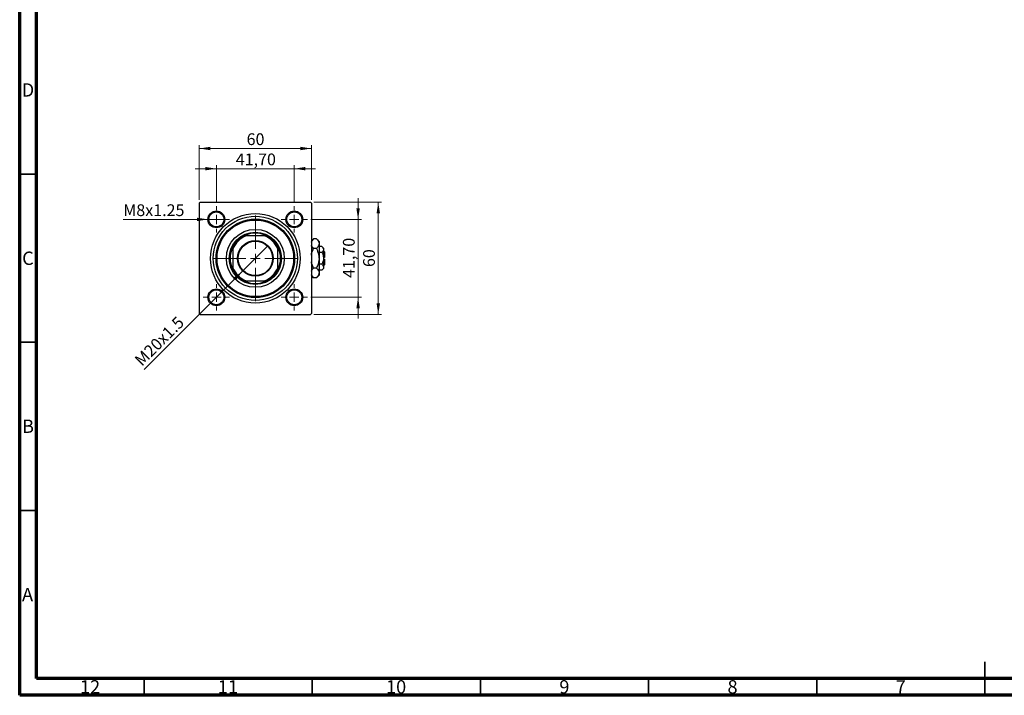
# Model space of a CAD drawing. Units: millimetres. Extents: x 15 to 591, y 5 to 415.
# Drawn here: x 15 to 308, y 5 to 206 of the extents above; entities that cross this region are included whole.
import ezdxf

# ---------------------------------------------------------------- set-up
doc = ezdxf.new("R2010")
doc.units = ezdxf.units.MM
doc.styles.add('SLDTEXTSTYLE0', font='TXT', dxfattribs={"width": 0.75})
doc.dimstyles.new('SLDDIMSTYLE0', dxfattribs={"dimtxt": 3.5, "dimasz": 3.302, "dimexe": 0, "dimexo": 0.0625, "dimgap": 0.875, "dimtad": 1, "dimdec": 0, "dimlfac": 1.8, "dimrnd": 1e-09, "dimzin": 12, "dimdsep": 46, "dimtxsty": 'SLDTEXTSTYLE0', "dimsah": 1, "dimcen": 0.09, "dimadec": 0, "dimazin": 3, "dimtfac": 1, "dimtdec": 0, "dimtofl": 0, "dimtmove": 0, "dimatfit": 3, "dimfxl": 1, "dimfrac": 2, "dimtolj": 1, "dimtzin": 12, "dimarcsym": 0})
doc.dimstyles.new('SLDDIMSTYLE2', dxfattribs={"dimtxt": 3.5, "dimasz": 3.302, "dimexe": 0, "dimexo": 0.0625, "dimgap": 0.875, "dimtad": 1, "dimlfac": 1.8, "dimrnd": 1e-09, "dimzin": 12, "dimdsep": 46, "dimtxsty": 'SLDTEXTSTYLE0', "dimsah": 1, "dimcen": 0.09, "dimadec": 0, "dimazin": 3, "dimtfac": 1, "dimtmove": 0, "dimatfit": 0, "dimfxl": 1, "dimfrac": 2, "dimtolj": 1, "dimtzin": 12, "dimarcsym": 0})
doc.dimstyles.new('SLDDIMSTYLE3', dxfattribs={"dimtxt": 3.5, "dimasz": 3.302, "dimexe": 0, "dimexo": 0.0625, "dimgap": 0.875, "dimtad": 1, "dimdec": 0, "dimlfac": 1.8, "dimrnd": 1e-09, "dimzin": 12, "dimdsep": 46, "dimtxsty": 'SLDTEXTSTYLE0', "dimblk1": 'NONE', "dimsah": 1, "dimcen": 0, "dimadec": 0, "dimazin": 3, "dimtfac": 1, "dimtmove": 0, "dimatfit": 3, "dimldrblk": 'NONE', "dimfxl": 1, "dimfrac": 2, "dimtolj": 1, "dimtzin": 12, "dimarcsym": 0})
doc.dimstyles.new('SLDDIMSTYLE4', dxfattribs={"dimtxt": 3.5, "dimasz": 3.302, "dimexe": 0, "dimexo": 0.0625, "dimgap": 0.875, "dimtad": 1, "dimdec": 0, "dimlfac": 1.8, "dimrnd": 1e-09, "dimzin": 12, "dimdsep": 46, "dimtxsty": 'SLDTEXTSTYLE0', "dimblk1": 'NONE', "dimsah": 1, "dimcen": 0, "dimadec": 0, "dimazin": 3, "dimtfac": 1, "dimtdec": 0, "dimtmove": 0, "dimatfit": 3, "dimldrblk": 'NONE', "dimfxl": 1, "dimfrac": 2, "dimtolj": 1, "dimtzin": 12, "dimarcsym": 0})

# ---------------------------------------------------------------- blocks, each defined once
blk = doc.blocks.new('_D_6')
at = {"color": 7, "linetype": 'Continuous', "lineweight": 0}
for p, q in [((102.46, 151.6), (122.62, 151.6)), ((121.62, 118.27), (121.62, 151.6)), ((102.46, 118.27), (122.62, 118.27))]:
    blk.add_line(p, q, dxfattribs=at)
at = {"color": 7, "linetype": 'Continuous', "lineweight": 18}
for points in [[(121.62, 151.6), (121.11, 148.3), (122.13, 148.3)], [(121.62, 118.27), (122.13, 121.57), (121.11, 121.57)]]:
    blk.add_solid(points, dxfattribs=at)
at = {"color": 7, "linetype": 'Continuous', "lineweight": 18, "insert": (117.11, 132.35), "char_height": 3.5, "attachment_point": 1, "rotation": 90, "style": 'SLDTEXTSTYLE0'}
blk.add_mtext('60', dxfattribs=at)
blk = doc.blocks.new('_D_7')
at = {"color": 7, "linetype": 'Continuous', "lineweight": 0}
for p, q in [((115.62, 146.52), (115.62, 152.87)), ((101.54, 146.52), (116.62, 146.52)), ((115.62, 123.35), (115.62, 146.52)), ((101.54, 123.35), (116.62, 123.35)), ((115.62, 123.35), (115.62, 117))]:
    blk.add_line(p, q, dxfattribs=at)
at = {"color": 7, "linetype": 'Continuous', "lineweight": 18}
for points in [[(115.62, 146.52), (116.13, 149.82), (115.11, 149.82)], [(115.62, 123.35), (115.11, 120.05), (116.13, 120.05)]]:
    blk.add_solid(points, dxfattribs=at)
at = {"color": 7, "linetype": 'Continuous', "lineweight": 18, "insert": (111.11, 129.11), "char_height": 3.5, "attachment_point": 1, "rotation": 90, "style": 'SLDTEXTSTYLE0'}
blk.add_mtext('41,70', dxfattribs=at)
blk = doc.blocks.new('_D_8')
at = {"color": 7, "linetype": 'Continuous', "lineweight": 0}
for p, q in [((68.4, 152.32), (68.4, 168.6)), ((68.4, 167.6), (101.73, 167.6)), ((101.73, 152.32), (101.73, 168.6))]:
    blk.add_line(p, q, dxfattribs=at)
at = {"color": 7, "linetype": 'Continuous', "lineweight": 18}
for points in [[(68.4, 167.6), (71.7, 167.09), (71.7, 168.11)], [(101.73, 167.6), (98.43, 168.11), (98.43, 167.09)]]:
    blk.add_solid(points, dxfattribs=at)
at = {"color": 7, "linetype": 'Continuous', "lineweight": 18, "insert": (82.48, 172.11), "char_height": 3.5, "attachment_point": 1, "style": 'SLDTEXTSTYLE0'}
blk.add_mtext('60', dxfattribs=at)
blk = doc.blocks.new('_D_9')
at = {"color": 7, "linetype": 'Continuous', "lineweight": 0}
for p, q in [((73.48, 161.6), (67.13, 161.6)), ((73.48, 151.41), (73.48, 162.6)), ((73.48, 161.6), (96.65, 161.6)), ((96.65, 151.41), (96.65, 162.6)), ((96.65, 161.6), (103, 161.6))]:
    blk.add_line(p, q, dxfattribs=at)
at = {"color": 7, "linetype": 'Continuous', "lineweight": 18}
for points in [[(73.48, 161.6), (70.18, 162.11), (70.18, 161.09)], [(96.65, 161.6), (99.95, 161.09), (99.95, 162.11)]]:
    blk.add_solid(points, dxfattribs=at)
at = {"color": 7, "linetype": 'Continuous', "lineweight": 18, "insert": (79.25, 166.11), "char_height": 3.5, "attachment_point": 1, "style": 'SLDTEXTSTYLE0'}
blk.add_mtext('41,70', dxfattribs=at)
blk = doc.blocks.new('_D_10')
at = {"color": 7, "linetype": 'Continuous', "lineweight": 0}
for q in [(88.82, 138.68), (52.05, 101.92)]:
    blk.add_line((81.32, 131.18), q, dxfattribs=at)
at = {"color": 7, "linetype": 'Continuous', "lineweight": 18}
blk.add_solid([(81.32, 131.18), (78.62, 129.21), (79.34, 128.49)], dxfattribs=at)
at = {"color": 7, "linetype": 'Continuous', "lineweight": 18, "insert": (48.86, 105.1), "char_height": 3.5, "attachment_point": 1, "rotation": 45, "style": 'SLDTEXTSTYLE0'}
blk.add_mtext('M20x1.5', dxfattribs=at)
blk = doc.blocks.new('_None')
blk = doc.blocks.new('_D_11')
at = {"color": 7, "linetype": 'Continuous', "lineweight": 0}
for q in [(45.8, 146.52), (75.98, 146.52)]:
    blk.add_line((70.98, 146.52), q, dxfattribs=at)
at = {"color": 7, "linetype": 'Continuous', "lineweight": 18}
blk.add_solid([(70.98, 146.52), (67.68, 147.02), (67.68, 146.01)], dxfattribs=at)
at = {"color": 7, "linetype": 'Continuous', "lineweight": 18, "insert": (45.8, 151), "char_height": 3.5, "attachment_point": 1, "style": 'SLDTEXTSTYLE0'}
blk.add_mtext('M8x1.25', dxfattribs=at)
blk = doc.blocks.new('SW_CENTERMARKSYMBOL_2')
at = {"color": 0, "linetype": 'Continuous', "lineweight": 18}
for p, q in [((0, 2.78), (0, 12.78)), ((-2.78, 0), (-12.78, 0)), ((0, 0), (-1.39, 0)), ((0, 0), (0, 1.39)), ((0, 0), (0, -1.39)), ((0, 0), (1.39, 0)), ((2.78, 0), (12.78, 0)), ((0, -2.78), (0, -12.78))]:
    blk.add_line(p, q, dxfattribs=at)
blk = doc.blocks.new('SW_CENTERMARKSYMBOL_3')
at = {"color": 0, "linetype": 'Continuous', "lineweight": 18}
for p, q in [((0, 2.78), (0, 3.89)), ((-2.78, 0), (-3.89, 0)), ((0, 0), (-1.39, 0)), ((0, 0), (0, 1.39)), ((0, 0), (0, -1.39)), ((0, 0), (1.39, 0)), ((2.78, 0), (3.89, 0)), ((0, -2.78), (0, -3.89))]:
    blk.add_line(p, q, dxfattribs=at)
blk = doc.blocks.new('SW_CENTERMARKSYMBOL_4')
at = {"color": 0, "linetype": 'Continuous', "lineweight": 18}
for p, q in [((0, 2.78), (0, 3.89)), ((-2.78, 0), (-3.89, 0)), ((0, 0), (-1.39, 0)), ((0, 0), (0, 1.39)), ((0, 0), (0, -1.39)), ((0, 0), (1.39, 0)), ((2.78, 0), (3.89, 0)), ((0, -2.78), (0, -3.89))]:
    blk.add_line(p, q, dxfattribs=at)
blk = doc.blocks.new('SW_CENTERMARKSYMBOL_5')
at = {"color": 0, "linetype": 'Continuous', "lineweight": 18}
for p, q in [((0, 2.78), (0, 3.89)), ((-2.78, 0), (-3.89, 0)), ((0, 0), (-1.39, 0)), ((0, 0), (0, 1.39)), ((0, 0), (0, -1.39)), ((0, 0), (1.39, 0)), ((2.78, 0), (3.89, 0)), ((0, -2.78), (0, -3.89))]:
    blk.add_line(p, q, dxfattribs=at)
blk = doc.blocks.new('SW_CENTERMARKSYMBOL_6')
at = {"color": 0, "linetype": 'Continuous', "lineweight": 18}
for p, q in [((0, 2.78), (0, 3.89)), ((-2.78, 0), (-3.89, 0)), ((0, 0), (-1.39, 0)), ((0, 0), (0, 1.39)), ((0, 0), (0, -1.39)), ((0, 0), (1.39, 0)), ((2.78, 0), (3.89, 0)), ((0, -2.78), (0, -3.89))]:
    blk.add_line(p, q, dxfattribs=at)

msp = doc.modelspace()

# ---------------------------------------------------------------- linework, layer by layer
at = {"color": 7, "linetype": 'Continuous', "lineweight": 70}
for p, q in [((15, 5), (15, 415)), ((20, 10), (20, 410)), ((584, 10), (20, 10)), ((589, 5), (15, 5))]:
    msp.add_line(p, q, dxfattribs=at)
at = {"color": 7, "linetype": 'Continuous', "lineweight": 35}
for p, q in [((20, 160), (15, 160)), ((20, 110), (15, 110)), ((20, 60), (15, 60)), ((302, 5), (302, 15)), ((52, 10), (52, 5)), ((102, 10), (102, 5)), ((152, 10), (152, 5)), ((202, 10), (202, 5)), ((252, 10), (252, 5)), ((302, 10), (302, 5))]:
    msp.add_line(p, q, dxfattribs=at)
at = {"color": 7, "linetype": 'Continuous', "lineweight": 25}
for p, q in [((68.6778, 151.6), (68.4, 151.3222)), ((68.4, 151.3222), (68.4, 118.5444)), ((68.6778, 151.6), (101.4556, 151.6)), ((101.7333, 151.3222), (101.4556, 151.6)), ((101.7333, 151.3222), (101.7333, 118.5444)), ((81.6307, 141.6), (82.2889, 141.6)), ((87.8444, 141.6), (82.2889, 141.6)), ((87.8444, 141.6), (88.5026, 141.6)), ((102.3957, 140.7068), (101.7333, 140.0444)), ((103.2376, 140.7068), (102.3957, 140.7068)), ((104.0111, 139.9333), (103.2376, 140.7068)), ((78.4, 137.7111), (78.4, 138.3693)), ((78.4, 137.7111), (78.4, 132.1556)), ((91.7333, 138.3693), (91.7333, 137.7111)), ((91.7333, 132.1556), (91.7333, 137.7111)), ((103.2376, 137.8201), (102.3957, 137.8201)), ((104.0111, 139.9333), (104.0111, 139.2635)), ((104.0111, 139.2635), (104.0111, 134.9333)), ((104.8717, 138.4616), (104.0111, 138.4616)), ((105.3444, 137.9889), (104.8717, 138.4616)), ((105.3444, 137.9889), (105.3444, 137.5795)), ((104.8717, 136.6975), (104.0111, 136.6975)), ((104.0111, 134.9333), (104.0111, 130.6032)), ((105.3444, 137.5795), (105.3444, 134.9333)), ((105.6222, 136.8778), (105.3444, 137.1556)), ((105.6222, 135.2111), (105.3444, 135.2111)), ((105.3444, 134.9333), (105.3444, 132.2871)), ((105.6222, 136.8778), (105.6222, 135.2111)), ((78.4, 131.4974), (78.4, 132.1556)), ((91.7333, 132.1556), (91.7333, 131.4974)), ((103.2376, 132.0466), (102.3957, 132.0466)), ((104.8717, 133.1692), (104.0111, 133.1692)), ((104.8717, 131.4051), (105.3444, 131.8778)), ((105.3444, 134.6556), (105.6222, 134.6556)), ((105.3444, 132.7111), (105.6222, 132.9889)), ((105.3444, 132.2871), (105.3444, 131.8778)), ((105.6222, 134.6556), (105.6222, 132.9889)), ((101.7333, 129.8222), (102.3957, 129.1598)), ((103.2376, 129.1598), (102.3957, 129.1598)), ((103.2376, 129.1598), (104.0111, 129.9333)), ((104.8717, 131.4051), (104.0111, 131.4051)), ((104.0111, 130.6032), (104.0111, 129.9333)), ((82.2889, 128.2667), (81.6307, 128.2667)), ((82.2889, 128.2667), (87.8444, 128.2667)), ((88.5026, 128.2667), (87.8444, 128.2667)), ((68.4, 118.5444), (68.6778, 118.2667)), ((68.6778, 118.2667), (101.4556, 118.2667)), ((101.4556, 118.2667), (101.7333, 118.5444))]:
    msp.add_line(p, q, dxfattribs=at)
for centre, radius in [((73.4833, 146.5167), 2.5), ((73.4833, 146.5167), 2.2222), ((85.0667, 134.9333), 13.3333), ((85.0667, 134.9333), 12.5), ((85.0667, 134.9333), 11.6667), ((96.65, 146.5167), 2.5), ((96.65, 146.5167), 2.2222), ((85.0667, 134.9333), 11.3889), ((85.0667, 134.9333), 8.6111), ((85.0667, 134.9333), 7.7778), ((85.0667, 134.9333), 5.3056), ((85.0667, 134.9333), 5.1389), ((73.4833, 123.35), 2.5), ((73.4833, 123.35), 2.2222), ((96.65, 123.35), 2.5), ((96.65, 123.35), 2.2222)]:
    msp.add_circle(centre, radius, dxfattribs=at)
for radius, start, end in [(7.2222, 112.619865, 157.380135), (7.5, 117.266044, 152.733956), (7.5, 62.733956, 117.266044), (7.2222, 22.619865, 67.380135), (7.5, 27.266044, 62.733956), (7.5, 152.733956, 207.266044), (7.5, 332.733956, 27.266044), (7.2222, 202.619865, 247.380135), (7.2222, 292.619865, 337.380135), (7.5, 207.266044, 242.733956), (7.5, 297.266044, 332.733956), (7.5, 242.733956, 297.266044)]:
    msp.add_arc((85.0667, 134.9333), radius, start, end, dxfattribs=at)
for points, knots in [([(101.7333, 139.7645), (101.7663, 139.848), (101.8472, 140.0532), (102.0766, 140.3685), (102.289, 140.5937), (102.3957, 140.7068)], [0, 0, 0, 0, 0.254608149, 0.625596916, 1, 1, 1, 1]), ([(103.2376, 140.7068), (103.4195, 140.5091), (103.6949, 140.2097), (103.9176, 139.7808), (104.0009, 139.4976), (104.0085, 139.3239), (104.0111, 139.2635)], [0, 0, 0, 0, 0.43204323, 0.65434586, 0.87964868, 1, 1, 1, 1]), ([(102.3957, 137.8201), (102.2112, 138.0175), (101.9345, 138.3135), (101.7836, 138.6306), (101.7333, 138.7362)], [0, 0, 0, 0, 0.667035084, 1, 1, 1, 1]), ([(101.7333, 135.9206), (101.7394, 135.9757), (101.7864, 136.4057), (102.0345, 137.0436), (102.2944, 137.6023), (102.3957, 137.8201)], [0, 0, 0, 0, 0.08227733, 0.64230222, 1, 1, 1, 1]), ([(104.0111, 139.2635), (104.0001, 139.138), (103.9778, 138.8843), (103.8054, 138.5151), (103.5593, 138.1582), (103.3452, 137.9331), (103.2376, 137.8201)], [0, 0, 0, 0, 0.24957612, 0.50436041, 0.75104505, 1, 1, 1, 1]), ([(103.2376, 137.8201), (103.3614, 137.5558), (103.6338, 136.9741), (103.9409, 136.0086), (103.9874, 135.2955), (104.0111, 134.9333)], [0, 0, 0, 0, 0.29070237, 0.63973585, 1, 1, 1, 1]), ([(104.8717, 138.4616), (104.9822, 138.3408), (105.2068, 138.0951), (105.3347, 137.7906), (105.3427, 137.6165), (105.3444, 137.5795)], [0, 0, 0, 0, 0.432382563, 0.879548611, 1, 1, 1, 1]), ([(104.0111, 134.9333), (104.011, 134.9094), (104.0092, 134.5227), (103.9104, 133.7591), (103.6063, 132.822), (103.341, 132.2641), (103.2376, 132.0466)], [0, 0, 0, 0, 0.023868691, 0.385031831, 0.760305855, 1, 1, 1, 1]), ([(105.3444, 137.5795), (105.3171, 137.4243), (105.2629, 137.1164), (105.0014, 136.8364), (104.8717, 136.6975)], [0, 0, 0, 0, 0.503995873, 1, 1, 1, 1]), ([(104.8717, 136.6975), (104.9503, 136.5293), (105.1181, 136.1703), (105.3029, 135.5795), (105.3305, 135.1509), (105.3444, 134.9333)], [0, 0, 0, 0, 0.30246279, 0.64583382, 1, 1, 1, 1]), ([(105.3444, 134.9333), (105.3443, 134.915), (105.343, 134.6768), (105.2812, 134.2106), (105.0963, 133.6415), (104.935, 133.3022), (104.8717, 133.1692)], [0, 0, 0, 0, 0.02983892, 0.3881078, 0.76008541, 1, 1, 1, 1]), ([(102.3957, 132.0466), (102.2748, 132.3114), (102.0088, 132.8941), (101.7721, 133.518), (101.7346, 133.8793), (101.7333, 133.892)], [0, 0, 0, 0, 0.445585, 0.98057919, 1, 1, 1, 1]), ([(101.7333, 131.1042), (101.7663, 131.1877), (101.8472, 131.393), (102.0766, 131.7083), (102.289, 131.9335), (102.3957, 132.0466)], [0, 0, 0, 0, 0.25460815, 0.62559692, 1, 1, 1, 1]), ([(103.2376, 132.0466), (103.4195, 131.8489), (103.6949, 131.5494), (103.9176, 131.1206), (104.0009, 130.8374), (104.0085, 130.6637), (104.0111, 130.6032)], [0, 0, 0, 0, 0.43204323, 0.65434586, 0.87964868, 1, 1, 1, 1]), ([(104.8717, 133.1692), (104.9822, 133.0484), (105.2068, 132.8028), (105.3347, 132.4982), (105.3427, 132.3241), (105.3444, 132.2871)], [0, 0, 0, 0, 0.43238256, 0.87954861, 1, 1, 1, 1]), ([(105.3444, 132.2871), (105.3171, 132.132), (105.2629, 131.824), (105.0014, 131.544), (104.8717, 131.4051)], [0, 0, 0, 0, 0.503995873, 1, 1, 1, 1]), ([(102.3957, 129.1598), (102.2112, 129.3573), (101.9345, 129.6532), (101.7836, 129.9703), (101.7333, 130.0759)], [0, 0, 0, 0, 0.66703508, 1, 1, 1, 1]), ([(104.0111, 130.6032), (104.0001, 130.4777), (103.9778, 130.2241), (103.8054, 129.8549), (103.5593, 129.4979), (103.3452, 129.2729), (103.2376, 129.1598)], [0, 0, 0, 0, 0.24957612, 0.50436041, 0.75104505, 1, 1, 1, 1])]:
    msp.add_open_spline(points, degree=3, knots=knots, dxfattribs=at)

# ---------------------------------------------------------------- block references
at = {"color": 7, "linetype": 'Continuous', "lineweight": 0}
for name, p in [('SW_CENTERMARKSYMBOL_4', (73.4833, 146.5167)), ('SW_CENTERMARKSYMBOL_3', (96.65, 146.5167)), ('SW_CENTERMARKSYMBOL_2', (85.0667, 134.9333)), ('SW_CENTERMARKSYMBOL_5', (73.4833, 123.35)), ('SW_CENTERMARKSYMBOL_6', (96.65, 123.35))]:
    msp.add_blockref(name, p, dxfattribs=at)

# ---------------------------------------------------------------- texts
at = {"color": 7, "linetype": 'Continuous', "lineweight": 0, "attachment_point": 2, "style": 'SLDTEXTSTYLE0'}
for s, insert, char_height in [('D', (17.4527, 186.9958), 3.9688), ('C', (17.4587, 136.9462), 3.9688), ('B', (17.4706, 86.9958), 3.9688), ('A', (17.3397, 36.9462), 3.9688), ('12', (35.9201, 9.4958), 3.96875), ('11', (76.9201, 9.4958), 3.96875), ('10', (126.9201, 9.4958), 3.96875), ('9', (176.96, 9.4958), 3.9688), ('8', (226.96, 9.4958), 3.9688), ('7', (276.96, 9.4958), 3.9688)]:
    msp.add_mtext(s, dxfattribs=dict(at, insert=insert, char_height=char_height))

# ---------------------------------------------------------------- dimensions: what is measured, and where the dimension line sits
at = {"color": 7, "linetype": 'Continuous', "lineweight": 18}
for base, p1, p2, dimstyle, picture, middle in [((101.7333, 167.6), (68.4, 151.3222), (101.7333, 151.3222), 'SLDDIMSTYLE0', '_D_8', (85.0667, 167.6)), ((96.65, 161.6), (73.4833, 150.4056), (96.65, 150.4056), 'SLDDIMSTYLE2', '_D_9', (85.0667, 161.6))]:
    dim = msp.add_linear_dim(base=base, p1=p1, p2=p2, dimstyle=dimstyle, dxfattribs=at)
    dim.commit()
    dim.dimension.update_dxf_attribs({"geometry": picture, "text_midpoint": middle, "dimtype": 160})
for base, p1, p2, dimstyle, picture, middle in [((115.6222, 146.5167), (100.5389, 123.35), (100.5389, 146.5167), 'SLDDIMSTYLE2', '_D_7', (115.6222, 134.9333)), ((121.6222, 151.6), (101.4556, 118.2667), (101.4556, 151.6), 'SLDDIMSTYLE0', '_D_6', (121.6222, 134.9333))]:
    dim = msp.add_linear_dim(base=base, p1=p1, p2=p2, angle=90, dimstyle=dimstyle, dxfattribs=at)
    dim.commit()
    dim.dimension.update_dxf_attribs({"geometry": picture, "text_midpoint": middle, "dimtype": 160})
for p1, p2, text, dimstyle, picture, middle in [((75.9833, 146.5167), (70.9833, 146.5167), 'M8x1.25', 'SLDDIMSTYLE4', '_D_11', (54.6791, 146.5167)), ((88.8183, 138.6849), (81.3151, 131.1817), 'M20x1.5', 'SLDDIMSTYLE3', '_D_10', (58.4, 108.2667))]:
    dim = msp.add_diameter_dim_2p(p1=p1, p2=p2, text=text, dimstyle=dimstyle, override={"dimpost": '<>'}, dxfattribs=at)
    dim.commit()
    dim.dimension.update_dxf_attribs({"geometry": picture, "text_midpoint": middle, "dimtype": 163})

doc.saveas('drawing.dxf')
